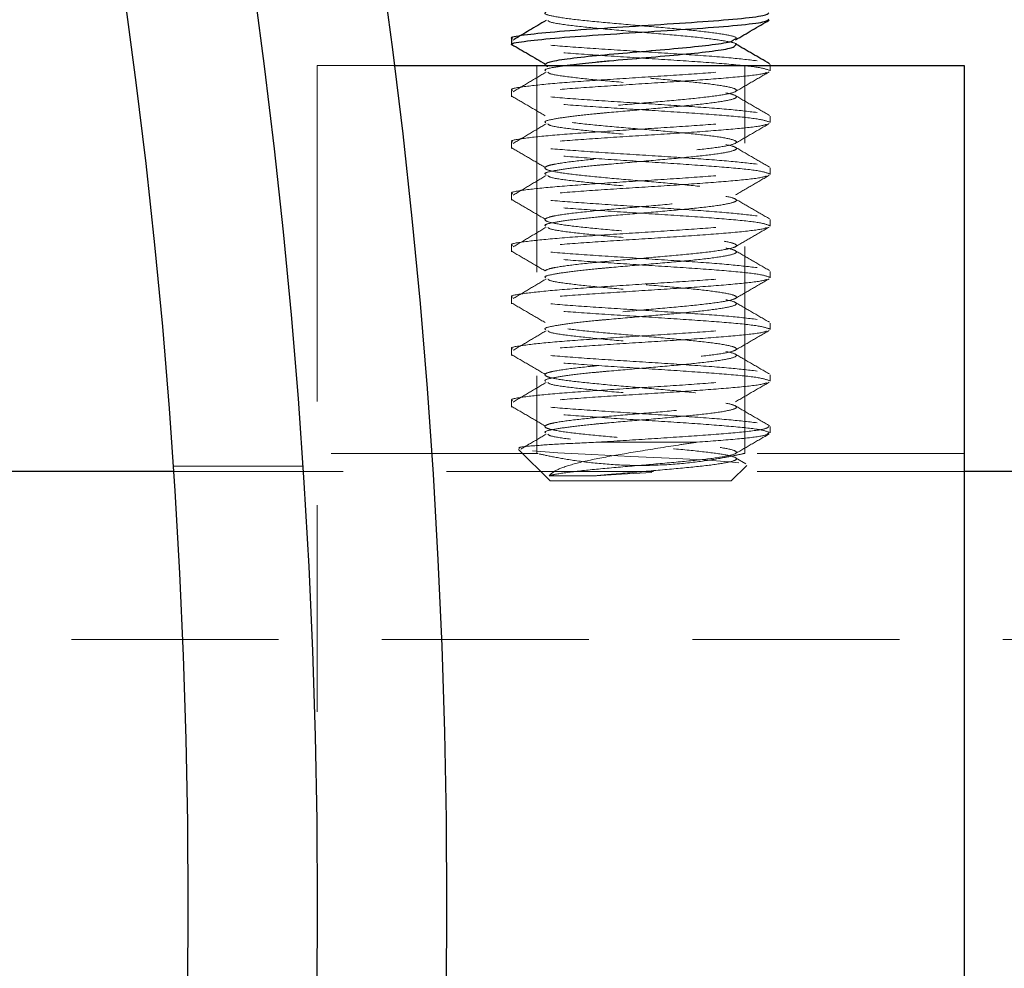
# Model space of a CAD drawing. Units: inches. Extents: x 0 to 44, y 0 to 34.
# Drawn here: x 16.4 to 17.4, y 21.6 to 22.5 of the extents above; entities that cross this region are included whole.
import ezdxf

# ---------------------------------------------------------------- set-up
doc = ezdxf.new("R2010")
doc.units = ezdxf.units.IN
doc.header["$LTSCALE"] = 4
doc.header["$MEASUREMENT"] = 0
doc.linetypes.add('HIDDEN', pattern=[0.075, 0.05, -0.025])

msp = doc.modelspace()

# ---------------------------------------------------------------- linework, layer by layer
at = {"color": 7, "linetype": 'Continuous', "lineweight": 25}
for p, q in [((16.9022954, 22.4923982), (16.9022954, 22.4861482)), ((16.7888143, 22.4664545), (17.3397954, 22.4664545)), ((17.1522954, 22.4664545), (17.1522954, 22.4673982)), ((17.3397954, 22.4664545), (17.3397954, 22.3414545)), ((17.3397954, 22.3414545), (17.3397954, 20.9664545)), ((16.5756675, 22.0739545), (16.4022955, 22.0739545)), ((18.3272955, 22.0739545), (17.3397954, 22.0739545))]:
    msp.add_line(p, q, dxfattribs=at)
at = {"color": 7, "linetype": 'HIDDEN', "lineweight": 18}
for p, q in [((16.9026958, 22.4867861), (16.9028456, 22.4866983)), ((16.9050611, 22.4916716), (16.9040069, 22.4910449)), ((16.7147954, 22.3414545), (16.7147954, 22.4664545)), ((16.7147954, 22.4664545), (16.7888143, 22.4664545)), ((16.9267954, 22.4664545), (16.9267954, 22.0911521)), ((17.1277954, 22.0914545), (17.1277954, 22.4664545)), ((17.1522954, 22.4611482), (17.1522954, 22.4664545)), ((16.9022954, 22.4423982), (16.9022954, 22.4361482)), ((17.1522954, 22.4111482), (17.1522954, 22.4173982)), ((16.9022954, 22.3923982), (16.9022954, 22.3861482)), ((17.1522954, 22.3611482), (17.1522954, 22.3673982)), ((16.7147954, 22.3414545), (16.7147954, 20.9664545)), ((16.9022954, 22.3423982), (16.9022954, 22.3361482)), ((17.1522954, 22.3111482), (17.1522954, 22.3173982)), ((16.9022954, 22.2923982), (16.9022954, 22.2861482)), ((17.1522954, 22.2611482), (17.1522954, 22.2673982)), ((16.9022954, 22.2423982), (16.9022954, 22.2361482)), ((17.1522954, 22.2111482), (17.1522954, 22.2173982)), ((16.9022954, 22.1923982), (16.9022954, 22.1861482)), ((17.1522954, 22.1611482), (17.1522954, 22.1673982)), ((16.9022954, 22.1423982), (16.9022954, 22.1361482)), ((17.1522954, 22.1111482), (17.1522954, 22.1173982)), ((16.909309, 22.0952252), (16.9397954, 22.0647388)), ((16.9863479, 22.1022388), (17.0818525, 22.1022388)), ((16.9281235, 22.0914545), (16.7147954, 22.0914545)), ((17.1289313, 22.0814311), (17.1189893, 22.0872266)), ((17.3397954, 22.0914545), (17.1277954, 22.0914545)), ((16.7006456, 22.0789545), (16.5756938, 22.0789545)), ((17.1147954, 22.0647388), (17.1297935, 22.0797368)), ((17.3397954, 22.0739545), (16.5756675, 22.0739545)), ((17.0654854, 22.0647388), (16.9397954, 22.0647388)), ((17.1147954, 22.0647388), (17.0654854, 22.0647388)), ((18.7772955, 21.9114545), (16.4022955, 21.9114545))]:
    msp.add_line(p, q, dxfattribs=at)
at = {"color": 7, "linetype": 'HIDDEN', "lineweight": 18, "flags": 128}
msp.add_lwpolyline([(16.9226372, 22.0937234), (16.9471918, 22.0919634), (16.9799548, 22.0902584), (17.0176776, 22.0885134), (17.0546837, 22.0867831), (17.0879705, 22.0850734), (17.1128575, 22.0833195), (17.1273518, 22.0816269), (17.1297695, 22.0798624), (17.1204189, 22.0781644), (17.1004332, 22.0764061), (17.073087, 22.0746834), (17.0408921, 22.0729534), (17.0088553, 22.071208), (16.9836095, 22.0697629), (16.9836095, 22.0697629)], dxfattribs=at)
at = {"color": 7, "linetype": 'Continuous', "lineweight": 25}
for radius in [6.5, 6.375, 6.25]:
    msp.add_circle((10.3397955, 21.6539545), radius, dxfattribs=at)
for points, knots in [([(16.9035078, 22.4923982), (16.9031207, 22.4925534), (16.9001351, 22.4937503), (16.913038, 22.4959888), (16.9418013, 22.4991138), (16.9853696, 22.5022388), (17.0348074, 22.5053638), (17.0833658, 22.5084888), (17.1228445, 22.5116138), (17.1483533, 22.5145836), (17.1502233, 22.5165118), (17.1510831, 22.5173982)], [0, 0, 0, 0, 0.01862282, 0.14362282, 0.26862282, 0.39362282, 0.51862282, 0.64362282, 0.76862282, 0.89362282, 1, 1, 1, 1]), ([(16.9035078, 22.4861482), (16.9031207, 22.4863034), (16.9001351, 22.4875003), (16.913038, 22.4897388), (16.9418013, 22.4928638), (16.9853696, 22.4959888), (17.0348074, 22.4991138), (17.0833658, 22.5022388), (17.1228445, 22.5053638), (17.1483533, 22.5083336), (17.1502233, 22.5102618), (17.1510831, 22.5111482)], [0, 0, 0, 0, 0.01862282, 0.14362282, 0.26862282, 0.39362282, 0.51862282, 0.64362282, 0.76862282, 0.89362282, 1, 1, 1, 1]), ([(16.9358093, 22.5099205), (16.9304967, 22.5067743), (16.9202226, 22.5006898), (16.9099985, 22.4946084), (16.9050611, 22.4916716)], [0, 0, 0, 0, 0.51709402, 1, 1, 1, 1]), ([(17.1189018, 22.4912421), (17.1243418, 22.4944141), (17.1352301, 22.5007629), (17.1461313, 22.5070981), (17.151586, 22.5102681)], [0, 0, 0, 0, 0.49962715, 1, 1, 1, 1]), ([(16.9028456, 22.4866983), (16.9081648, 22.4835796), (16.9188512, 22.4773142), (16.929571, 22.4710453), (16.934955, 22.4678968)], [0, 0, 0, 0, 0.49775596, 1, 1, 1, 1]), ([(16.9358643, 22.467899), (16.9363876, 22.4685298), (16.9372716, 22.4695955), (16.9464883, 22.4715717), (16.9641774, 22.4741272), (16.9962222, 22.4772352), (17.032852, 22.4803648), (17.0688534, 22.4834886), (17.0978035, 22.4866139), (17.1152261, 22.4892193), (17.1167006, 22.4907832), (17.117193, 22.4913054)], [0, 0, 0, 0, 0.07831688, 0.13229318, 0.26575973, 0.39922628, 0.53269283, 0.66615938, 0.79962592, 0.93309247, 1, 1, 1, 1]), ([(16.9554645, 22.4664545), (16.9570524, 22.4667027), (16.9639334, 22.4677781), (16.9791521, 22.4693803), (17.0033496, 22.4715706), (17.0329193, 22.4741277), (17.0687812, 22.4772351), (17.0980248, 22.4803648), (17.1169015, 22.4833336), (17.1182863, 22.4852621), (17.118923, 22.4861488)], [0, 0, 0, 0, 0.03835258, 0.16619339, 0.23035453, 0.38900498, 0.54765544, 0.70630589, 0.86495634, 1, 1, 1, 1]), ([(17.1517317, 22.4681581), (17.1462694, 22.4713348), (17.135355, 22.477682), (17.1244411, 22.4840471), (17.1189893, 22.4872266)], [0, 0, 0, 0, 0.5004723, 1, 1, 1, 1])]:
    msp.add_open_spline(points, degree=3, knots=knots, dxfattribs=at)
at = {"color": 7, "linetype": 'HIDDEN', "lineweight": 18}
for points, knots in [([(17.117193, 22.4913054), (17.1183566, 22.4918249), (17.1218534, 22.493386), (17.112249, 22.4959888), (17.0904735, 22.4991138), (17.0583637, 22.5022389), (17.0216989, 22.5053634), (16.9859024, 22.5084902), (16.9561677, 22.5116086), (16.9394285, 22.5145437), (16.933413, 22.5165886), (16.9354291, 22.5176663), (16.9358643, 22.517899)], [0, 0, 0, 0, 0.05857795, 0.17604057, 0.2935032, 0.41096582, 0.52842844, 0.64589107, 0.76335369, 0.88081631, 0.97427434, 1, 1, 1, 1]), ([(17.118923, 22.4861488), (17.1192092, 22.4863038), (17.1214184, 22.4875005), (17.1118673, 22.4897388), (17.0905789, 22.4928638), (17.0583238, 22.4959888), (17.0217531, 22.4991138), (16.9857255, 22.5022388), (16.9568212, 22.5053638), (16.9395547, 22.5079268), (16.9380685, 22.509448), (16.9376, 22.5099277)], [0, 0, 0, 0, 0.01955488, 0.15097427, 0.28239367, 0.41381306, 0.54523245, 0.67665184, 0.80807124, 0.93949063, 1, 1, 1, 1]), ([(17.1520783, 22.4616138), (17.1492385, 22.4626555), (17.1435591, 22.4647388), (17.112252, 22.4678638), (17.0693653, 22.4709888), (17.0197449, 22.4741138), (16.9712354, 22.4772388), (16.9317436, 22.4803638), (16.9062382, 22.4833336), (16.9043678, 22.4852618), (16.9035078, 22.4861482)], [0, 0, 0, 0, 0.127372027, 0.254744053, 0.38211608, 0.509488107, 0.636860134, 0.76423216, 0.891604187, 1, 1, 1, 1]), ([(16.9035078, 22.4423982), (16.9031207, 22.4425534), (16.9001351, 22.4437503), (16.913038, 22.4459888), (16.9418013, 22.4491138), (16.9853696, 22.4522388), (17.0348074, 22.4553638), (17.0833658, 22.4584888), (17.1228445, 22.4616138), (17.1483533, 22.4645836), (17.1502233, 22.4665118), (17.1510831, 22.4673982)], [0, 0, 0, 0, 0.01862282, 0.14362282, 0.26862282, 0.39362282, 0.51862282, 0.64362282, 0.76862282, 0.89362282, 1, 1, 1, 1]), ([(16.9356679, 22.4611488), (16.9353839, 22.4613038), (16.9331917, 22.4625002), (16.9402024, 22.4642822), (16.9514538, 22.4658837), (16.9554645, 22.4664545)], [0, 0, 0, 0, 0.0873894, 0.67469347, 1, 1, 1, 1]), ([(16.9387323, 22.0697629), (16.9403659, 22.0701695), (16.946039, 22.0715816), (16.9643406, 22.0741237), (16.9961703, 22.0772362), (17.0328964, 22.0803645), (17.0687276, 22.0834886), (17.0982624, 22.0866139), (17.11699, 22.0897388), (17.1220634, 22.0928638), (17.1127089, 22.0959888), (17.0903511, 22.0991138), (17.0583936, 22.1022389), (17.0217016, 22.1053634), (16.9858616, 22.1084903), (16.9563282, 22.1116083), (16.9388793, 22.1145447), (16.9332593, 22.1171812), (16.9366014, 22.1193786), (16.9463072, 22.1215715), (16.9642446, 22.1241273), (16.996196, 22.1272352), (17.0328895, 22.1303648), (17.0687294, 22.1334886), (17.0982619, 22.1366139), (17.1169902, 22.1397388), (17.1220633, 22.1428638), (17.1127089, 22.1459888), (17.0903511, 22.1491138), (17.0583936, 22.1522389), (17.0217016, 22.1553634), (16.9858616, 22.1584903), (16.9563282, 22.1616083), (16.9388793, 22.1645447), (16.9332593, 22.1671812), (16.9366014, 22.1693786), (16.9463072, 22.1715715), (16.9642446, 22.1741273), (16.996196, 22.1772352), (17.0328895, 22.1803648), (17.0687294, 22.1834886), (17.0982619, 22.1866139), (17.1169902, 22.1897388), (17.1220633, 22.1928638), (17.1127089, 22.1959888), (17.0903511, 22.1991138), (17.0583936, 22.2022389), (17.0217016, 22.2053634), (16.9858616, 22.2084903), (16.9563282, 22.2116083), (16.9388793, 22.2145447), (16.9332593, 22.2171812), (16.9366014, 22.2193786), (16.9463072, 22.2215715), (16.9642446, 22.2241273), (16.996196, 22.2272352), (17.0328895, 22.2303648), (17.0687294, 22.2334886), (17.0982619, 22.2366139), (17.1169902, 22.2397388), (17.1220633, 22.2428638), (17.1127089, 22.2459888), (17.0903511, 22.2491138), (17.0583936, 22.2522389), (17.0217016, 22.2553634), (16.9858616, 22.2584903), (16.9563282, 22.2616083), (16.9388793, 22.2645447), (16.9332593, 22.2671812), (16.9366014, 22.2693786), (16.9463072, 22.2715715), (16.9642446, 22.2741273), (16.996196, 22.2772352), (17.0328895, 22.2803648), (17.0687294, 22.2834886), (17.0982619, 22.2866139), (17.1169902, 22.2897388), (17.1220633, 22.2928638), (17.1127089, 22.2959888), (17.0903511, 22.2991138), (17.0583936, 22.3022389), (17.0217016, 22.3053634), (16.9858616, 22.3084903), (16.9563282, 22.3116083), (16.9388793, 22.3145447), (16.9332593, 22.3171812), (16.9366014, 22.3193786), (16.9463072, 22.3215715), (16.9642446, 22.3241273), (16.996196, 22.3272352), (17.0328895, 22.3303648), (17.0687294, 22.3334886), (17.0982619, 22.3366139), (17.1169902, 22.3397388), (17.1220633, 22.3428638), (17.1127089, 22.3459888), (17.0903511, 22.3491138), (17.0583936, 22.3522389), (17.0217016, 22.3553634), (16.9858616, 22.3584903), (16.9563282, 22.3616083), (16.9388793, 22.3645447), (16.9332593, 22.3671812), (16.9366014, 22.3693786), (16.9463072, 22.3715715), (16.9642446, 22.3741273), (16.996196, 22.3772352), (17.0328895, 22.3803648), (17.0687294, 22.3834886), (17.0982619, 22.3866139), (17.1169902, 22.3897388), (17.1220633, 22.3928638), (17.1127089, 22.3959888), (17.0903511, 22.3991138), (17.0583936, 22.4022389), (17.0217016, 22.4053634), (16.9858616, 22.4084903), (16.9563282, 22.4116083), (16.9388793, 22.4145447), (16.9332593, 22.4171812), (16.9366014, 22.4193786), (16.9463072, 22.4215715), (16.9642446, 22.4241273), (16.996196, 22.4272352), (17.0328895, 22.4303648), (17.0687294, 22.4334886), (17.0982619, 22.4366139), (17.1169902, 22.4397388), (17.1220633, 22.4428638), (17.1127091, 22.4459888), (17.0903502, 22.4491138), (17.0583967, 22.4522389), (17.0216901, 22.4553634), (16.9859048, 22.4584902), (16.9561671, 22.4616086), (16.9394287, 22.4645437), (16.933413, 22.4665886), (16.9354291, 22.4676663), (16.9358643, 22.467899)], [0, 0, 0, 0, 0.003172901, 0.011018494, 0.018864086, 0.026709679, 0.034555272, 0.042400865, 0.050246458, 0.058092051, 0.065937643, 0.073783236, 0.081628829, 0.089474422, 0.097320015, 0.105165607, 0.1130112, 0.119253472, 0.125575465, 0.128748366, 0.136593958, 0.144439551, 0.152285144, 0.160130737, 0.16797633, 0.175821922, 0.183667515, 0.191513108, 0.199358701, 0.207204294, 0.215049886, 0.222895479, 0.230741072, 0.238586665, 0.244828937, 0.251150929, 0.25432383, 0.262169423, 0.270015016, 0.277860609, 0.285706202, 0.293551794, 0.301397387, 0.30924298, 0.317088573, 0.324934166, 0.332779758, 0.340625351, 0.348470944, 0.356316537, 0.36416213, 0.370404402, 0.376726394, 0.379899295, 0.387744888, 0.395590481, 0.403436073, 0.411281666, 0.419127259, 0.426972852, 0.434818445, 0.442664038, 0.45050963, 0.458355223, 0.466200816, 0.474046409, 0.481892002, 0.489737594, 0.495979867, 0.502301859, 0.50547476, 0.513320353, 0.521165945, 0.529011538, 0.536857131, 0.544702724, 0.552548317, 0.560393909, 0.568239502, 0.576085095, 0.583930688, 0.591776281, 0.599621873, 0.607467466, 0.615313059, 0.621555331, 0.627877324, 0.631050224, 0.638895817, 0.64674141, 0.654587003, 0.662432596, 0.670278189, 0.678123781, 0.685969374, 0.693814967, 0.70166056, 0.709506153, 0.717351745, 0.725197338, 0.733042931, 0.740888524, 0.747130796, 0.753452788, 0.756625689, 0.764471282, 0.772316875, 0.780162468, 0.78800806, 0.795853653, 0.803699246, 0.811544839, 0.819390432, 0.827236024, 0.835081617, 0.84292721, 0.850772803, 0.858618396, 0.866463989, 0.872706261, 0.879028253, 0.882201154, 0.890046747, 0.89789234, 0.905737932, 0.913583525, 0.921429118, 0.929274711, 0.937120304, 0.944965896, 0.952811489, 0.960657082, 0.968502675, 0.976348268, 0.98419386, 0.992039453, 0.998281726, 1, 1, 1, 1]), ([(17.1520783, 22.4116138), (17.1492387, 22.4126555), (17.1435595, 22.4147388), (17.1122504, 22.4178638), (17.0693715, 22.4209888), (17.0197215, 22.4241138), (16.9713225, 22.4272388), (16.9314186, 22.4303638), (16.9061182, 22.4334888), (16.8992638, 22.4366138), (16.9119023, 22.4397388), (16.9421056, 22.4428638), (16.9852881, 22.4459888), (17.0348293, 22.4491138), (17.0833599, 22.4522388), (17.1228461, 22.4553638), (17.1483529, 22.4583336), (17.1502232, 22.4602618), (17.1510831, 22.4611482)], [0, 0, 0, 0, 0.06308743, 0.12617487, 0.1892623, 0.25234973, 0.31543717, 0.3785246, 0.44161203, 0.50469946, 0.5677869, 0.63087433, 0.69396176, 0.7570492, 0.82013663, 0.88322406, 0.9463115, 1, 1, 1, 1]), ([(16.9358093, 22.4599205), (16.9304968, 22.4567743), (16.9198702, 22.4504809), (16.9092952, 22.4441906), (16.9040069, 22.4410449)], [0, 0, 0, 0, 0.49992415, 1, 1, 1, 1]), ([(16.9356679, 22.4111488), (16.9353813, 22.4113038), (16.933169, 22.4124999), (16.9419296, 22.4145455), (16.9592506, 22.417181), (16.9790181, 22.4193786), (17.0034187, 22.4215715), (17.0329117, 22.4241273), (17.0687235, 22.4272352), (17.0982635, 22.4303648), (17.1169897, 22.4334886), (17.1220636, 22.4366139), (17.1127082, 22.4397388), (17.0903536, 22.4428638), (17.0583841, 22.4459888), (17.0217369, 22.4491138), (16.9857298, 22.4522388), (16.95682, 22.4553638), (16.9395548, 22.4579268), (16.9380686, 22.459448), (16.9376, 22.4599277)], [0, 0, 0, 0, 0.00952909, 0.07356971, 0.12452304, 0.17612709, 0.20202628, 0.26606691, 0.33010754, 0.39414816, 0.45818879, 0.52222942, 0.58627004, 0.65031067, 0.7143513, 0.77839192, 0.84243255, 0.90647318, 0.9705138, 1, 1, 1, 1]), ([(17.1189018, 22.4412421), (17.1243418, 22.4444141), (17.1352301, 22.4507629), (17.1461313, 22.4570981), (17.151586, 22.4602681)], [0, 0, 0, 0, 0.499627153, 1, 1, 1, 1]), ([(16.9026958, 22.4367861), (16.9080649, 22.4336382), (16.9188012, 22.4273435), (16.929571, 22.4210453), (16.934955, 22.4178968)], [0, 0, 0, 0, 0.50009064, 1, 1, 1, 1]), ([(17.1517317, 22.4181581), (17.1462694, 22.4213348), (17.135355, 22.427682), (17.1244411, 22.4340471), (17.1189893, 22.4372266)], [0, 0, 0, 0, 0.500472305, 1, 1, 1, 1]), ([(16.9035078, 22.3923982), (16.9031207, 22.3925534), (16.9001351, 22.3937503), (16.913038, 22.3959888), (16.9418013, 22.3991138), (16.9853696, 22.4022388), (17.0348074, 22.4053638), (17.0833658, 22.4084888), (17.1228445, 22.4116138), (17.1483533, 22.4145836), (17.1502233, 22.4165118), (17.1510831, 22.4173982)], [0, 0, 0, 0, 0.01862282, 0.14362282, 0.26862282, 0.39362282, 0.51862282, 0.64362282, 0.76862282, 0.89362282, 1, 1, 1, 1]), ([(17.1520783, 22.3616138), (17.1492387, 22.3626555), (17.1435595, 22.3647388), (17.1122504, 22.3678638), (17.0693715, 22.3709888), (17.0197215, 22.3741138), (16.9713225, 22.3772388), (16.9314186, 22.3803638), (16.9061182, 22.3834888), (16.8992638, 22.3866138), (16.9119023, 22.3897388), (16.9421056, 22.3928638), (16.9852881, 22.3959888), (17.0348293, 22.3991138), (17.0833599, 22.4022388), (17.1228461, 22.4053638), (17.1483529, 22.4083336), (17.1502232, 22.4102618), (17.1510831, 22.4111482)], [0, 0, 0, 0, 0.06308743, 0.12617487, 0.1892623, 0.25234973, 0.31543717, 0.3785246, 0.44161203, 0.50469946, 0.5677869, 0.63087433, 0.69396176, 0.7570492, 0.82013663, 0.88322406, 0.9463115, 1, 1, 1, 1]), ([(16.9358093, 22.4099205), (16.9304968, 22.4067743), (16.9198702, 22.4004809), (16.9092952, 22.3941906), (16.9040069, 22.3910449)], [0, 0, 0, 0, 0.49992415, 1, 1, 1, 1]), ([(16.9356679, 22.3611488), (16.9353813, 22.3613038), (16.933169, 22.3624999), (16.9419296, 22.3645455), (16.9592506, 22.367181), (16.9790181, 22.3693786), (17.0034187, 22.3715715), (17.0329117, 22.3741273), (17.0687235, 22.3772352), (17.0982635, 22.3803648), (17.1169897, 22.3834886), (17.1220636, 22.3866139), (17.1127082, 22.3897388), (17.0903536, 22.3928638), (17.0583841, 22.3959888), (17.0217369, 22.3991138), (16.9857298, 22.4022388), (16.95682, 22.4053638), (16.9395548, 22.4079268), (16.9380686, 22.409448), (16.9376, 22.4099277)], [0, 0, 0, 0, 0.00952909, 0.07356971, 0.12452304, 0.17612709, 0.20202628, 0.26606691, 0.33010754, 0.39414816, 0.45818879, 0.52222942, 0.58627004, 0.65031067, 0.7143513, 0.77839192, 0.84243255, 0.90647318, 0.9705138, 1, 1, 1, 1]), ([(17.1189018, 22.3912421), (17.1243418, 22.3944141), (17.1352301, 22.4007629), (17.1461313, 22.4070981), (17.151586, 22.4102681)], [0, 0, 0, 0, 0.49962715, 1, 1, 1, 1]), ([(16.9026958, 22.3867861), (16.9080649, 22.3836382), (16.9188012, 22.3773435), (16.929571, 22.3710453), (16.934955, 22.3678968)], [0, 0, 0, 0, 0.50009064, 1, 1, 1, 1]), ([(17.1517317, 22.3681581), (17.1462694, 22.3713348), (17.135355, 22.377682), (17.1244411, 22.3840471), (17.1189893, 22.3872266)], [0, 0, 0, 0, 0.500472305, 1, 1, 1, 1]), ([(16.9035078, 22.3423982), (16.9031207, 22.3425534), (16.9001351, 22.3437503), (16.913038, 22.3459888), (16.9418013, 22.3491138), (16.9853696, 22.3522388), (17.0348074, 22.3553638), (17.0833658, 22.3584888), (17.1228445, 22.3616138), (17.1483533, 22.3645836), (17.1502233, 22.3665118), (17.1510831, 22.3673982)], [0, 0, 0, 0, 0.01862282, 0.14362282, 0.26862282, 0.39362282, 0.51862282, 0.64362282, 0.76862282, 0.89362282, 1, 1, 1, 1]), ([(17.1520783, 22.3116138), (17.1492387, 22.3126555), (17.1435595, 22.3147388), (17.1122504, 22.3178638), (17.0693715, 22.3209888), (17.0197215, 22.3241138), (16.9713225, 22.3272388), (16.9314186, 22.3303638), (16.9061182, 22.3334888), (16.8992638, 22.3366138), (16.9119023, 22.3397388), (16.9421056, 22.3428638), (16.9852881, 22.3459888), (17.0348293, 22.3491138), (17.0833599, 22.3522388), (17.1228461, 22.3553638), (17.1483529, 22.3583336), (17.1502232, 22.3602618), (17.1510831, 22.3611482)], [0, 0, 0, 0, 0.06308743, 0.12617487, 0.1892623, 0.25234973, 0.31543717, 0.3785246, 0.44161203, 0.50469946, 0.5677869, 0.63087433, 0.69396176, 0.7570492, 0.82013663, 0.88322406, 0.9463115, 1, 1, 1, 1]), ([(16.9356679, 22.3111488), (16.9353813, 22.3113038), (16.933169, 22.3124999), (16.9419296, 22.3145455), (16.9592506, 22.317181), (16.9790181, 22.3193786), (17.0034187, 22.3215715), (17.0329117, 22.3241273), (17.0687235, 22.3272352), (17.0982635, 22.3303648), (17.1169897, 22.3334886), (17.1220636, 22.3366139), (17.1127082, 22.3397388), (17.0903536, 22.3428638), (17.0583841, 22.3459888), (17.0217369, 22.3491138), (16.9857298, 22.3522388), (16.95682, 22.3553638), (16.9395548, 22.3579268), (16.9380686, 22.359448), (16.9376, 22.3599277)], [0, 0, 0, 0, 0.00952909, 0.07356971, 0.12452304, 0.17612709, 0.20202628, 0.26606691, 0.33010754, 0.39414816, 0.45818879, 0.52222942, 0.58627004, 0.65031067, 0.7143513, 0.77839192, 0.84243255, 0.90647318, 0.9705138, 1, 1, 1, 1]), ([(17.1189018, 22.3412421), (17.1243418, 22.3444141), (17.1352301, 22.3507629), (17.1461313, 22.3570981), (17.151586, 22.3602681)], [0, 0, 0, 0, 0.499627153, 1, 1, 1, 1]), ([(16.9358093, 22.3599205), (16.9304968, 22.3567743), (16.9198702, 22.3504809), (16.9092952, 22.3441906), (16.9040069, 22.3410449)], [0, 0, 0, 0, 0.49992415, 1, 1, 1, 1]), ([(16.9026958, 22.3367861), (16.9080649, 22.3336382), (16.9188012, 22.3273435), (16.929571, 22.3210453), (16.934955, 22.3178968)], [0, 0, 0, 0, 0.50009064, 1, 1, 1, 1]), ([(17.1517317, 22.3181581), (17.1462694, 22.3213348), (17.135355, 22.327682), (17.1244411, 22.3340471), (17.1189893, 22.3372266)], [0, 0, 0, 0, 0.5004723, 1, 1, 1, 1]), ([(16.9035078, 22.2923982), (16.9031207, 22.2925534), (16.9001351, 22.2937503), (16.913038, 22.2959888), (16.9418013, 22.2991138), (16.9853696, 22.3022388), (17.0348074, 22.3053638), (17.0833658, 22.3084888), (17.1228445, 22.3116138), (17.1483533, 22.3145836), (17.1502233, 22.3165118), (17.1510831, 22.3173982)], [0, 0, 0, 0, 0.01862282, 0.14362282, 0.26862282, 0.39362282, 0.51862282, 0.64362282, 0.76862282, 0.89362282, 1, 1, 1, 1]), ([(17.1520783, 22.2616138), (17.1492387, 22.2626555), (17.1435595, 22.2647388), (17.1122504, 22.2678638), (17.0693715, 22.2709888), (17.0197215, 22.2741138), (16.9713225, 22.2772388), (16.9314186, 22.2803638), (16.9061182, 22.2834888), (16.8992638, 22.2866138), (16.9119023, 22.2897388), (16.9421056, 22.2928638), (16.9852881, 22.2959888), (17.0348293, 22.2991138), (17.0833599, 22.3022388), (17.1228461, 22.3053638), (17.1483529, 22.3083336), (17.1502232, 22.3102618), (17.1510831, 22.3111482)], [0, 0, 0, 0, 0.06308743, 0.12617487, 0.1892623, 0.25234973, 0.31543717, 0.3785246, 0.44161203, 0.50469946, 0.5677869, 0.63087433, 0.69396176, 0.7570492, 0.82013663, 0.88322406, 0.9463115, 1, 1, 1, 1]), ([(16.9358093, 22.3099205), (16.9304968, 22.3067743), (16.9198702, 22.3004809), (16.9092952, 22.2941906), (16.9040069, 22.2910449)], [0, 0, 0, 0, 0.49992415, 1, 1, 1, 1]), ([(16.9356679, 22.2611488), (16.9353813, 22.2613038), (16.933169, 22.2624999), (16.9419296, 22.2645455), (16.9592506, 22.267181), (16.9790181, 22.2693786), (17.0034187, 22.2715715), (17.0329117, 22.2741273), (17.0687235, 22.2772352), (17.0982635, 22.2803648), (17.1169897, 22.2834886), (17.1220636, 22.2866139), (17.1127082, 22.2897388), (17.0903536, 22.2928638), (17.0583841, 22.2959888), (17.0217369, 22.2991138), (16.9857298, 22.3022388), (16.95682, 22.3053638), (16.9395548, 22.3079268), (16.9380686, 22.309448), (16.9376, 22.3099277)], [0, 0, 0, 0, 0.00952909, 0.07356971, 0.12452304, 0.17612709, 0.20202628, 0.26606691, 0.33010754, 0.39414816, 0.45818879, 0.52222942, 0.58627004, 0.65031067, 0.7143513, 0.77839192, 0.84243255, 0.90647318, 0.9705138, 1, 1, 1, 1]), ([(17.1189018, 22.2912421), (17.1243418, 22.2944141), (17.1352301, 22.3007629), (17.1461313, 22.3070981), (17.151586, 22.3102681)], [0, 0, 0, 0, 0.499627153, 1, 1, 1, 1]), ([(16.9026958, 22.2867861), (16.9080649, 22.2836382), (16.9188012, 22.2773435), (16.929571, 22.2710453), (16.934955, 22.2678968)], [0, 0, 0, 0, 0.50009064, 1, 1, 1, 1]), ([(17.1517317, 22.2681581), (17.1462694, 22.2713348), (17.135355, 22.277682), (17.1244411, 22.2840471), (17.1189893, 22.2872266)], [0, 0, 0, 0, 0.5004723, 1, 1, 1, 1]), ([(16.9035078, 22.2423982), (16.9031207, 22.2425534), (16.9001351, 22.2437503), (16.913037, 22.2459888), (16.9418047, 22.2491138), (16.9853571, 22.2522388), (17.0348544, 22.2553638), (17.0831906, 22.2584888), (17.1234985, 22.2616138), (17.1472456, 22.2647388), (17.156089, 22.2669211), (17.1513217, 22.2680617), (17.150908, 22.2681607)], [0, 0, 0, 0, 0.01807166, 0.13937214, 0.26067263, 0.38197311, 0.5032736, 0.62457408, 0.74587456, 0.86717505, 0.98847553, 1, 1, 1, 1]), ([(17.1520783, 22.2116138), (17.1492387, 22.2126555), (17.1435595, 22.2147388), (17.1122504, 22.2178638), (17.0693715, 22.2209888), (17.0197215, 22.2241138), (16.9713225, 22.2272388), (16.9314186, 22.2303638), (16.9061182, 22.2334888), (16.8992638, 22.2366138), (16.9119023, 22.2397388), (16.9421056, 22.2428638), (16.9852881, 22.2459888), (17.0348293, 22.2491138), (17.0833599, 22.2522388), (17.1228461, 22.2553638), (17.1483529, 22.2583336), (17.1502232, 22.2602618), (17.1510831, 22.2611482)], [0, 0, 0, 0, 0.06308743, 0.12617487, 0.1892623, 0.25234973, 0.31543717, 0.3785246, 0.44161203, 0.50469946, 0.5677869, 0.63087433, 0.69396176, 0.7570492, 0.82013663, 0.88322406, 0.9463115, 1, 1, 1, 1]), ([(16.9358093, 22.2599205), (16.9304968, 22.2567743), (16.9198702, 22.2504809), (16.9092952, 22.2441906), (16.9040069, 22.2410449)], [0, 0, 0, 0, 0.49992415, 1, 1, 1, 1]), ([(16.9356679, 22.2111488), (16.9353813, 22.2113038), (16.933169, 22.2124999), (16.9419296, 22.2145455), (16.9592506, 22.217181), (16.9790181, 22.2193786), (17.0034187, 22.2215715), (17.0329117, 22.2241273), (17.0687235, 22.2272352), (17.0982635, 22.2303648), (17.1169897, 22.2334886), (17.1220636, 22.2366139), (17.1127082, 22.2397388), (17.0903536, 22.2428638), (17.0583841, 22.2459888), (17.0217369, 22.2491138), (16.9857298, 22.2522388), (16.95682, 22.2553638), (16.9395548, 22.2579268), (16.9380686, 22.259448), (16.9376, 22.2599277)], [0, 0, 0, 0, 0.00952909, 0.07356971, 0.12452304, 0.17612709, 0.20202628, 0.26606691, 0.33010754, 0.39414816, 0.45818879, 0.52222942, 0.58627004, 0.65031067, 0.7143513, 0.77839192, 0.84243255, 0.90647318, 0.9705138, 1, 1, 1, 1]), ([(17.1189018, 22.2412421), (17.1243418, 22.2444141), (17.1352301, 22.2507629), (17.1461313, 22.2570981), (17.151586, 22.2602681)], [0, 0, 0, 0, 0.499627153, 1, 1, 1, 1]), ([(16.9026958, 22.2367861), (16.9080649, 22.2336382), (16.9188012, 22.2273435), (16.929571, 22.2210453), (16.934955, 22.2178968)], [0, 0, 0, 0, 0.50009064, 1, 1, 1, 1]), ([(17.1517317, 22.2181581), (17.1462694, 22.2213348), (17.135355, 22.227682), (17.1244411, 22.2340471), (17.1189893, 22.2372266)], [0, 0, 0, 0, 0.5004723, 1, 1, 1, 1]), ([(16.9035078, 22.1923982), (16.9031207, 22.1925534), (16.9001351, 22.1937503), (16.913038, 22.1959888), (16.9418013, 22.1991138), (16.9853696, 22.2022388), (17.0348074, 22.2053638), (17.0833658, 22.2084888), (17.1228445, 22.2116138), (17.1483533, 22.2145836), (17.1502233, 22.2165118), (17.1510831, 22.2173982)], [0, 0, 0, 0, 0.01862282, 0.14362282, 0.26862282, 0.39362282, 0.51862282, 0.64362282, 0.76862282, 0.89362282, 1, 1, 1, 1]), ([(17.1520783, 22.1616138), (17.1492387, 22.1626555), (17.1435595, 22.1647388), (17.1122504, 22.1678638), (17.0693715, 22.1709888), (17.0197215, 22.1741138), (16.9713225, 22.1772388), (16.9314186, 22.1803638), (16.9061182, 22.1834888), (16.8992638, 22.1866138), (16.9119023, 22.1897388), (16.9421056, 22.1928638), (16.9852881, 22.1959888), (17.0348293, 22.1991138), (17.0833599, 22.2022388), (17.1228461, 22.2053638), (17.1483529, 22.2083336), (17.1502232, 22.2102618), (17.1510831, 22.2111482)], [0, 0, 0, 0, 0.06308743, 0.12617487, 0.1892623, 0.25234973, 0.31543717, 0.3785246, 0.44161203, 0.50469946, 0.5677869, 0.63087433, 0.69396176, 0.7570492, 0.82013663, 0.88322406, 0.9463115, 1, 1, 1, 1]), ([(16.9358093, 22.2099205), (16.9304968, 22.2067743), (16.9198702, 22.2004809), (16.9092952, 22.1941906), (16.9040069, 22.1910449)], [0, 0, 0, 0, 0.49992415, 1, 1, 1, 1]), ([(16.9356679, 22.1611488), (16.9353813, 22.1613038), (16.933169, 22.1624999), (16.9419296, 22.1645455), (16.9592506, 22.167181), (16.9790181, 22.1693786), (17.0034187, 22.1715715), (17.0329117, 22.1741273), (17.0687235, 22.1772352), (17.0982635, 22.1803648), (17.1169897, 22.1834886), (17.1220636, 22.1866139), (17.1127082, 22.1897388), (17.0903536, 22.1928638), (17.0583841, 22.1959888), (17.0217369, 22.1991138), (16.9857298, 22.2022388), (16.95682, 22.2053638), (16.9395548, 22.2079268), (16.9380686, 22.209448), (16.9376, 22.2099277)], [0, 0, 0, 0, 0.00952909, 0.07356971, 0.12452304, 0.17612709, 0.20202628, 0.26606691, 0.33010754, 0.39414816, 0.45818879, 0.52222942, 0.58627004, 0.65031067, 0.7143513, 0.77839192, 0.84243255, 0.90647318, 0.9705138, 1, 1, 1, 1]), ([(17.1189018, 22.1912421), (17.1243418, 22.1944141), (17.1352301, 22.2007629), (17.1461313, 22.2070981), (17.151586, 22.2102681)], [0, 0, 0, 0, 0.499627153, 1, 1, 1, 1]), ([(16.9026958, 22.1867861), (16.9080649, 22.1836382), (16.9188012, 22.1773435), (16.929571, 22.1710453), (16.934955, 22.1678968)], [0, 0, 0, 0, 0.50009064, 1, 1, 1, 1]), ([(17.1517317, 22.1681581), (17.1462694, 22.1713348), (17.135355, 22.177682), (17.1244411, 22.1840471), (17.1189893, 22.1872266)], [0, 0, 0, 0, 0.5004723, 1, 1, 1, 1]), ([(16.9035078, 22.1423982), (16.9031207, 22.1425534), (16.9001351, 22.1437503), (16.913037, 22.1459888), (16.9418047, 22.1491138), (16.9853571, 22.1522388), (17.0348544, 22.1553638), (17.0831906, 22.1584888), (17.1234985, 22.1616138), (17.1472456, 22.1647388), (17.156089, 22.1669211), (17.1513217, 22.1680617), (17.150908, 22.1681607)], [0, 0, 0, 0, 0.01807166, 0.139372144, 0.260672628, 0.381973112, 0.503273597, 0.624574081, 0.745874565, 0.867175049, 0.988475533, 1, 1, 1, 1]), ([(17.1520783, 22.1116138), (17.1492387, 22.1126555), (17.1435595, 22.1147388), (17.1122504, 22.1178638), (17.0693715, 22.1209888), (17.0197215, 22.1241138), (16.9713225, 22.1272388), (16.9314186, 22.1303638), (16.9061182, 22.1334888), (16.8992638, 22.1366138), (16.9119023, 22.1397388), (16.9421056, 22.1428638), (16.9852881, 22.1459888), (17.0348293, 22.1491138), (17.0833599, 22.1522388), (17.1228461, 22.1553638), (17.1483529, 22.1583336), (17.1502232, 22.1602618), (17.1510831, 22.1611482)], [0, 0, 0, 0, 0.06308743, 0.12617487, 0.1892623, 0.25234973, 0.31543717, 0.3785246, 0.44161203, 0.50469946, 0.5677869, 0.63087433, 0.69396176, 0.7570492, 0.82013663, 0.88322406, 0.9463115, 1, 1, 1, 1]), ([(17.1189018, 22.1412421), (17.1243418, 22.1444141), (17.1352301, 22.1507629), (17.1461313, 22.1570981), (17.151586, 22.1602681)], [0, 0, 0, 0, 0.499627153, 1, 1, 1, 1]), ([(16.9358093, 22.1599205), (16.9304968, 22.1567743), (16.9198702, 22.1504809), (16.9092952, 22.1441906), (16.9040069, 22.1410449)], [0, 0, 0, 0, 0.49992415, 1, 1, 1, 1]), ([(16.9356679, 22.1111488), (16.9353813, 22.1113038), (16.933169, 22.1124999), (16.9419296, 22.1145455), (16.9592506, 22.117181), (16.9790181, 22.1193786), (17.0034187, 22.1215715), (17.0329117, 22.1241273), (17.0687235, 22.1272352), (17.0982635, 22.1303648), (17.1169897, 22.1334886), (17.1220636, 22.1366139), (17.1127082, 22.1397388), (17.0903536, 22.1428638), (17.0583841, 22.1459888), (17.0217369, 22.1491138), (16.9857298, 22.1522388), (16.95682, 22.1553638), (16.9395548, 22.1579268), (16.9380686, 22.159448), (16.9376, 22.1599277)], [0, 0, 0, 0, 0.00952909, 0.07356971, 0.12452304, 0.17612709, 0.20202628, 0.26606691, 0.33010754, 0.39414816, 0.45818879, 0.52222942, 0.58627004, 0.65031067, 0.7143513, 0.77839192, 0.84243255, 0.90647318, 0.9705138, 1, 1, 1, 1]), ([(16.9026958, 22.1367861), (16.9080649, 22.1336382), (16.9188012, 22.1273435), (16.929571, 22.1210453), (16.934955, 22.1178968)], [0, 0, 0, 0, 0.50009064, 1, 1, 1, 1]), ([(17.1517317, 22.1181581), (17.1462694, 22.1213348), (17.135355, 22.127682), (17.1244411, 22.1340471), (17.1189893, 22.1372266)], [0, 0, 0, 0, 0.5004723, 1, 1, 1, 1]), ([(16.9863479, 22.1022388), (17.0024137, 22.1032805), (17.0345453, 22.1053638), (17.083436, 22.1084888), (17.1228257, 22.1116138), (17.1483572, 22.1145836), (17.1502245, 22.1165118), (17.1510831, 22.1173982)], [0, 0, 0, 0, 0.20614232, 0.41228465, 0.61842697, 0.82456929, 1, 1, 1, 1]), ([(16.9358093, 22.1099205), (16.9304955, 22.1067742), (16.9223931, 22.1019768), (16.9143301, 22.0971818), (16.9115551, 22.0955315)], [0, 0, 0, 0, 0.65583875, 1, 1, 1, 1]), ([(16.9836095, 22.0697629), (16.9880124, 22.0701695), (17.0033021, 22.0715816), (17.0329535, 22.0741237), (17.0687123, 22.0772362), (17.0982665, 22.0803645), (17.1169889, 22.0834886), (17.1220638, 22.0866139), (17.1127081, 22.0897388), (17.0903536, 22.0928638), (17.0583841, 22.0959888), (17.0217369, 22.0991138), (16.9857298, 22.1022388), (16.95682, 22.1053638), (16.9395548, 22.1079268), (16.9380686, 22.109448), (16.9376, 22.1099277)], [0, 0, 0, 0, 0.03143591, 0.10916711, 0.1868983, 0.2646295, 0.3423607, 0.42009189, 0.49782309, 0.57555428, 0.65328548, 0.73101667, 0.80874787, 0.88647907, 0.96421026, 1, 1, 1, 1]), ([(17.0818525, 22.1022388), (17.0956518, 22.1032805), (17.1232502, 22.1053638), (17.1482693, 22.1083336), (17.1501968, 22.1102618), (17.1510831, 22.1111482)], [0, 0, 0, 0, 0.35075198, 0.70150396, 1, 1, 1, 1]), ([(17.1189018, 22.0912421), (17.1243418, 22.0944141), (17.1352301, 22.1007629), (17.1461313, 22.1070981), (17.151586, 22.1102681)], [0, 0, 0, 0, 0.49962715, 1, 1, 1, 1]), ([(16.9863479, 22.1022388), (16.9742057, 22.1017), (16.949634, 22.1006095), (16.9234192, 22.0988423), (16.9086735, 22.0973932), (16.9096731, 22.0963865), (16.9100703, 22.0959865)], [0, 0, 0, 0, 0.26858574, 0.54353011, 0.81858906, 1, 1, 1, 1]), ([(16.9387323, 22.0697629), (16.9407739, 22.071707), (16.9449366, 22.0756712), (16.9636207, 22.0818252), (16.990729, 22.0875778), (17.0254592, 22.0934511), (17.0570904, 22.0985355), (17.0758561, 22.101342), (17.0818525, 22.1022388)], [0, 0, 0, 0, 0.1623187, 0.33096817, 0.51309639, 0.69501211, 0.90254313, 1, 1, 1, 1]), ([(17.1277954, 22.0914545), (17.1267137, 22.0911995), (17.1245508, 22.0906896), (17.1077255, 22.0871205), (17.082725, 22.083033), (17.0510577, 22.0799712), (17.0169027, 22.0794353), (16.9843601, 22.0815513), (16.9563076, 22.085414), (16.9364545, 22.0892454), (16.9265846, 22.0915019), (16.9277886, 22.0912279), (16.9281235, 22.0911517)], [0, 0, 0, 0, 0.1054756, 0.21088757, 0.31796433, 0.42633354, 0.53283526, 0.63720281, 0.74249981, 0.8503088, 0.9583637, 1, 1, 1, 1]), ([(16.9836095, 22.0697629), (16.9800045, 22.0697629), (16.971978, 22.0697629), (16.9610423, 22.0697629), (16.9513763, 22.0697629), (16.9436559, 22.0697629), (16.9403873, 22.0697629), (16.9387323, 22.0697629)], [0, 0, 0, 0, 0.17259039, 0.38426627, 0.59594214, 0.79541738, 1, 1, 1, 1])]:
    msp.add_open_spline(points, degree=3, knots=knots, dxfattribs=at)
for points in [[(17.1397611, 22.4709888), (17.1309288, 22.4720305), (17.1132642, 22.4741138), (17.0691146, 22.4772388), (17.0197354, 22.4803638), (16.9715238, 22.4834888), (16.9305997, 22.4866138), (16.9163283, 22.4886972), (16.9091925, 22.4897388)], [(17.1397611, 22.4209888), (17.1309288, 22.4220305), (17.1132642, 22.4241138), (17.0691146, 22.4272388), (17.0197354, 22.4303638), (16.9715238, 22.4334888), (16.9305997, 22.4366138), (16.9163283, 22.4386972), (16.9091925, 22.4397388)], [(17.1397611, 22.3709888), (17.1309288, 22.3720305), (17.1132642, 22.3741138), (17.0691146, 22.3772388), (17.0197354, 22.3803638), (16.9715238, 22.3834888), (16.9305997, 22.3866138), (16.9163283, 22.3886972), (16.9091925, 22.3897388)], [(17.1397611, 22.3209888), (17.1309288, 22.3220305), (17.1132642, 22.3241138), (17.0691146, 22.3272388), (17.0197354, 22.3303638), (16.9715238, 22.3334888), (16.9305997, 22.3366138), (16.9163283, 22.3386972), (16.9091925, 22.3397388)], [(17.1397611, 22.2709888), (17.1309288, 22.2720305), (17.1132642, 22.2741138), (17.0691146, 22.2772388), (17.0197354, 22.2803638), (16.9715238, 22.2834888), (16.9305997, 22.2866138), (16.9163283, 22.2886972), (16.9091925, 22.2897388)], [(17.1397611, 22.2209888), (17.1309288, 22.2220305), (17.1132642, 22.2241138), (17.0691146, 22.2272388), (17.0197354, 22.2303638), (16.9715238, 22.2334888), (16.9305997, 22.2366138), (16.9163283, 22.2386972), (16.9091925, 22.2397388)], [(17.1397611, 22.1709888), (17.1309288, 22.1720305), (17.1132642, 22.1741138), (17.0691146, 22.1772388), (17.0197354, 22.1803638), (16.9715238, 22.1834888), (16.9305997, 22.1866138), (16.9163283, 22.1886972), (16.9091925, 22.1897388)], [(17.1397611, 22.1209888), (17.1309288, 22.1220305), (17.1132642, 22.1241138), (17.0691146, 22.1272388), (17.0197354, 22.1303638), (16.9715238, 22.1334888), (16.9305997, 22.1366138), (16.9163283, 22.1386972), (16.9091925, 22.1397388)]]:
    msp.add_open_spline(points, degree=3, dxfattribs=at)

doc.saveas('drawing.dxf')
